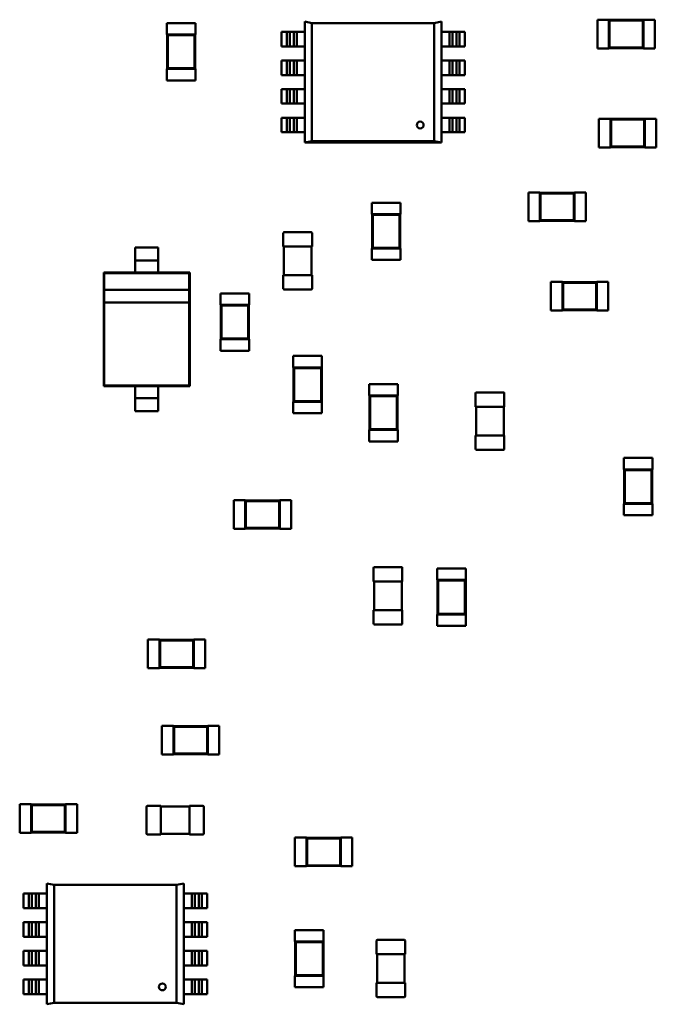
# Model space of a CAD drawing. Units: inches. Extents: x 22 to 44.3, y 8.3 to 24.3.
# Drawn here: x 31.4 to 31.6, y 12.5 to 12.8 of the extents above; entities that cross this region are included whole.
import ezdxf

# ---------------------------------------------------------------- set-up
doc = ezdxf.new("R2010")
doc.units = ezdxf.units.IN
doc.header["$MEASUREMENT"] = 0
doc.layers.add('Visible (ANSI)', color=7, linetype='Continuous', lineweight=50)

msp = doc.modelspace()

# ---------------------------------------------------------------- linework, layer by layer
at = {"layer": 'Visible (ANSI)'}
for p, q in [((31.42314, 12.84529), (31.412, 12.84529)), ((31.412, 12.84083), (31.412, 12.84529)), ((31.42314, 12.84083), (31.42314, 12.84529)), ((31.46558, 12.84584), (31.4684, 12.84527)), ((31.46558, 12.79885), (31.46558, 12.84584)), ((31.4684, 12.84527), (31.4684, 12.79942)), ((31.46841, 12.84528), (31.51596, 12.84528)), ((31.46841, 12.79942), (31.46841, 12.84528)), ((31.51596, 12.84528), (31.51879, 12.84584)), ((31.51596, 12.84528), (31.51596, 12.79942)), ((31.51596, 12.79942), (31.51596, 12.84528)), ((31.51879, 12.84584), (31.51879, 12.79886)), ((31.57937, 12.83545), (31.57937, 12.8466)), ((31.57937, 12.8466), (31.58383, 12.8466)), ((31.58383, 12.84649), (31.58383, 12.8466)), ((31.58383, 12.84649), (31.58383, 12.83557)), ((31.5972, 12.84649), (31.58383, 12.84649)), ((31.58408, 12.84623), (31.58383, 12.84649)), ((31.59694, 12.84623), (31.58408, 12.84623)), ((31.58408, 12.84623), (31.58408, 12.83582)), ((31.59694, 12.84623), (31.5972, 12.84649)), ((31.59694, 12.83582), (31.59694, 12.84623)), ((31.5972, 12.84649), (31.5972, 12.8466)), ((31.5972, 12.8466), (31.60166, 12.8466)), ((31.5972, 12.83557), (31.5972, 12.84649)), ((31.60166, 12.83545), (31.60166, 12.8466)), ((31.41211, 12.84083), (31.412, 12.84083)), ((31.42303, 12.84083), (31.41211, 12.84083)), ((31.41211, 12.84083), (31.41211, 12.82746)), ((31.41237, 12.84057), (31.41211, 12.84083)), ((31.42277, 12.84057), (31.41237, 12.84057)), ((31.41237, 12.84057), (31.41237, 12.82771)), ((31.42277, 12.84057), (31.42303, 12.84083)), ((31.42277, 12.82771), (31.42277, 12.84057)), ((31.42314, 12.84083), (31.42303, 12.84083)), ((31.42303, 12.82746), (31.42303, 12.84083)), ((31.45862, 12.84189), (31.45653, 12.84189)), ((31.45653, 12.83623), (31.45653, 12.84189)), ((31.45862, 12.84189), (31.45976, 12.84189)), ((31.45862, 12.83623), (31.45862, 12.84189)), ((31.46134, 12.84189), (31.45976, 12.84189)), ((31.45976, 12.84189), (31.45976, 12.83623)), ((31.46134, 12.83623), (31.46134, 12.84189)), ((31.46248, 12.84189), (31.46134, 12.84189)), ((31.46248, 12.84189), (31.46248, 12.83623)), ((31.46558, 12.84189), (31.46248, 12.84189)), ((31.52189, 12.84189), (31.51879, 12.84189)), ((31.52302, 12.84189), (31.52189, 12.84189)), ((31.52189, 12.83623), (31.52189, 12.84189)), ((31.52302, 12.84189), (31.52302, 12.83623)), ((31.52461, 12.84189), (31.52302, 12.84189)), ((31.52461, 12.83623), (31.52461, 12.84189)), ((31.52461, 12.84189), (31.52575, 12.84189)), ((31.52784, 12.84189), (31.52575, 12.84189)), ((31.52575, 12.84189), (31.52575, 12.83623)), ((31.52784, 12.84189), (31.52784, 12.83623)), ((31.45653, 12.83623), (31.45862, 12.83623)), ((31.45976, 12.83623), (31.45862, 12.83623)), ((31.45976, 12.83623), (31.46134, 12.83623)), ((31.46134, 12.83623), (31.46248, 12.83623)), ((31.46248, 12.83623), (31.46558, 12.83623)), ((31.51879, 12.83623), (31.52189, 12.83623)), ((31.52189, 12.83623), (31.52302, 12.83623)), ((31.52302, 12.83623), (31.52461, 12.83623)), ((31.52575, 12.83623), (31.52461, 12.83623)), ((31.52575, 12.83623), (31.52784, 12.83623)), ((31.57937, 12.83545), (31.58383, 12.83545)), ((31.58408, 12.83582), (31.58383, 12.83557)), ((31.58383, 12.83545), (31.58383, 12.83557)), ((31.58383, 12.83557), (31.5972, 12.83557)), ((31.58408, 12.83582), (31.59694, 12.83582)), ((31.59694, 12.83582), (31.5972, 12.83557)), ((31.5972, 12.83545), (31.5972, 12.83557)), ((31.5972, 12.83545), (31.60166, 12.83545)), ((31.45862, 12.83075), (31.45653, 12.83075)), ((31.45653, 12.82509), (31.45653, 12.83075)), ((31.45862, 12.83075), (31.45976, 12.83075)), ((31.45862, 12.82509), (31.45862, 12.83075)), ((31.46134, 12.83075), (31.45976, 12.83075)), ((31.45976, 12.83075), (31.45976, 12.82509)), ((31.46134, 12.82509), (31.46134, 12.83075)), ((31.46248, 12.83075), (31.46134, 12.83075)), ((31.46248, 12.83075), (31.46248, 12.82509)), ((31.46558, 12.83075), (31.46248, 12.83075)), ((31.52189, 12.83075), (31.51879, 12.83075)), ((31.52302, 12.83075), (31.52189, 12.83075)), ((31.52189, 12.82509), (31.52189, 12.83075)), ((31.52302, 12.83075), (31.52302, 12.82509)), ((31.52461, 12.83075), (31.52302, 12.83075)), ((31.52461, 12.82509), (31.52461, 12.83075)), ((31.52461, 12.83075), (31.52575, 12.83075)), ((31.52784, 12.83075), (31.52575, 12.83075)), ((31.52575, 12.83075), (31.52575, 12.82509)), ((31.52784, 12.83075), (31.52784, 12.82509)), ((31.41211, 12.82746), (31.412, 12.82746)), ((31.412, 12.823), (31.412, 12.82746)), ((31.41237, 12.82771), (31.41211, 12.82746)), ((31.41211, 12.82746), (31.42303, 12.82746)), ((31.41237, 12.82771), (31.42277, 12.82771)), ((31.42277, 12.82771), (31.42303, 12.82746)), ((31.42314, 12.82746), (31.42303, 12.82746)), ((31.42314, 12.823), (31.42314, 12.82746)), ((31.42314, 12.823), (31.412, 12.823)), ((31.45653, 12.82509), (31.45862, 12.82509)), ((31.45976, 12.82509), (31.45862, 12.82509)), ((31.45976, 12.82509), (31.46134, 12.82509)), ((31.46134, 12.82509), (31.46248, 12.82509)), ((31.46248, 12.82509), (31.46558, 12.82509)), ((31.51879, 12.82509), (31.52189, 12.82509)), ((31.52189, 12.82509), (31.52302, 12.82509)), ((31.52302, 12.82509), (31.52461, 12.82509)), ((31.52575, 12.82509), (31.52461, 12.82509)), ((31.52575, 12.82509), (31.52784, 12.82509)), ((31.45862, 12.81961), (31.45653, 12.81961)), ((31.45653, 12.81395), (31.45653, 12.81961)), ((31.45862, 12.81961), (31.45976, 12.81961)), ((31.45862, 12.81395), (31.45862, 12.81961)), ((31.46134, 12.81961), (31.45976, 12.81961)), ((31.45976, 12.81961), (31.45976, 12.81395)), ((31.46134, 12.81395), (31.46134, 12.81961)), ((31.46248, 12.81961), (31.46134, 12.81961)), ((31.46248, 12.81961), (31.46248, 12.81395)), ((31.46558, 12.81961), (31.46248, 12.81961)), ((31.52189, 12.81961), (31.51879, 12.81961)), ((31.52302, 12.81961), (31.52189, 12.81961)), ((31.52189, 12.81395), (31.52189, 12.81961)), ((31.52302, 12.81961), (31.52302, 12.81395)), ((31.52461, 12.81961), (31.52302, 12.81961)), ((31.52461, 12.81395), (31.52461, 12.81961)), ((31.52461, 12.81961), (31.52575, 12.81961)), ((31.52784, 12.81961), (31.52575, 12.81961)), ((31.52575, 12.81961), (31.52575, 12.81395)), ((31.52784, 12.81961), (31.52784, 12.81395)), ((31.45653, 12.81395), (31.45862, 12.81395)), ((31.45976, 12.81395), (31.45862, 12.81395)), ((31.45976, 12.81395), (31.46134, 12.81395)), ((31.46134, 12.81395), (31.46248, 12.81395)), ((31.46248, 12.81395), (31.46558, 12.81395)), ((31.51879, 12.81395), (31.52189, 12.81395)), ((31.52189, 12.81395), (31.52302, 12.81395)), ((31.52302, 12.81395), (31.52461, 12.81395)), ((31.52575, 12.81395), (31.52461, 12.81395)), ((31.52575, 12.81395), (31.52784, 12.81395)), ((31.45862, 12.80846), (31.45653, 12.80846)), ((31.45653, 12.8028), (31.45653, 12.80846)), ((31.45862, 12.80846), (31.45976, 12.80846)), ((31.45862, 12.8028), (31.45862, 12.80846)), ((31.46134, 12.80846), (31.45976, 12.80846)), ((31.45976, 12.80846), (31.45976, 12.8028)), ((31.46134, 12.8028), (31.46134, 12.80846)), ((31.46248, 12.80846), (31.46134, 12.80846)), ((31.46248, 12.80846), (31.46248, 12.8028)), ((31.46558, 12.80846), (31.46248, 12.80846)), ((31.52189, 12.80846), (31.51879, 12.80846)), ((31.52302, 12.80846), (31.52189, 12.80846)), ((31.52189, 12.8028), (31.52189, 12.80846)), ((31.52302, 12.80846), (31.52302, 12.8028)), ((31.52461, 12.80846), (31.52302, 12.80846)), ((31.52461, 12.8028), (31.52461, 12.80846)), ((31.52461, 12.80846), (31.52575, 12.80846)), ((31.52784, 12.80846), (31.52575, 12.80846)), ((31.52575, 12.80846), (31.52575, 12.8028)), ((31.52784, 12.80846), (31.52784, 12.8028)), ((31.57994, 12.79696), (31.57994, 12.8081)), ((31.57994, 12.8081), (31.58439, 12.8081)), ((31.58439, 12.80799), (31.58439, 12.8081)), ((31.58439, 12.80799), (31.58439, 12.79707)), ((31.59776, 12.80799), (31.58439, 12.80799)), ((31.58465, 12.80774), (31.58439, 12.80799)), ((31.59751, 12.80774), (31.58465, 12.80774)), ((31.58465, 12.80774), (31.58465, 12.79733)), ((31.59751, 12.80774), (31.59776, 12.80799)), ((31.59751, 12.79733), (31.59751, 12.80774)), ((31.59776, 12.80799), (31.59776, 12.8081)), ((31.59776, 12.8081), (31.60222, 12.8081)), ((31.59776, 12.79707), (31.59776, 12.80799)), ((31.60222, 12.79696), (31.60222, 12.8081)), ((31.45653, 12.8028), (31.45862, 12.8028)), ((31.45976, 12.8028), (31.45862, 12.8028)), ((31.45976, 12.8028), (31.46134, 12.8028)), ((31.46134, 12.8028), (31.46248, 12.8028)), ((31.46248, 12.8028), (31.46558, 12.8028)), ((31.51879, 12.8028), (31.52189, 12.8028)), ((31.52189, 12.8028), (31.52302, 12.8028)), ((31.52302, 12.8028), (31.52461, 12.8028)), ((31.52575, 12.8028), (31.52461, 12.8028)), ((31.52575, 12.8028), (31.52784, 12.8028)), ((31.4684, 12.79942), (31.46558, 12.79885)), ((31.46558, 12.79886), (31.46841, 12.79942)), ((31.51879, 12.79886), (31.46561, 12.79886)), ((31.51596, 12.79942), (31.46841, 12.79942)), ((31.46841, 12.79942), (31.51596, 12.79942)), ((31.51879, 12.79886), (31.51596, 12.79942)), ((31.51596, 12.79942), (31.51879, 12.79886)), ((31.51877, 12.79886), (31.51879, 12.79885)), ((31.51879, 12.79885), (31.51879, 12.79886)), ((31.57994, 12.79696), (31.58439, 12.79696)), ((31.58465, 12.79733), (31.58439, 12.79707)), ((31.58439, 12.79696), (31.58439, 12.79707)), ((31.58439, 12.79707), (31.59776, 12.79707)), ((31.58465, 12.79733), (31.59751, 12.79733)), ((31.59751, 12.79733), (31.59776, 12.79707)), ((31.59776, 12.79696), (31.59776, 12.79707)), ((31.59776, 12.79696), (31.60222, 12.79696)), ((31.55256, 12.77941), (31.55256, 12.76827)), ((31.55701, 12.77941), (31.55256, 12.77941)), ((31.55701, 12.77941), (31.55701, 12.7793)), ((31.55701, 12.7793), (31.55701, 12.76838)), ((31.57039, 12.7793), (31.55701, 12.7793)), ((31.55727, 12.77905), (31.55701, 12.7793)), ((31.57013, 12.77905), (31.57039, 12.7793)), ((31.57039, 12.77941), (31.57039, 12.7793)), ((31.57484, 12.77941), (31.57039, 12.77941)), ((31.57039, 12.76838), (31.57039, 12.7793)), ((31.57484, 12.77941), (31.57484, 12.76827)), ((31.49163, 12.77545), (31.50278, 12.77545)), ((31.49163, 12.77545), (31.49163, 12.771)), ((31.50278, 12.77545), (31.50278, 12.771)), ((31.55727, 12.77905), (31.55727, 12.76864)), ((31.57013, 12.77905), (31.55727, 12.77905)), ((31.57013, 12.76864), (31.57013, 12.77905)), ((31.49163, 12.771), (31.49174, 12.771)), ((31.50266, 12.771), (31.49174, 12.771)), ((31.49174, 12.771), (31.49174, 12.75762)), ((31.492, 12.77074), (31.49174, 12.771)), ((31.50241, 12.77074), (31.492, 12.77074)), ((31.492, 12.77074), (31.492, 12.75788)), ((31.50241, 12.77074), (31.50266, 12.771)), ((31.50241, 12.75788), (31.50241, 12.77074)), ((31.50266, 12.771), (31.50278, 12.771)), ((31.50266, 12.75762), (31.50266, 12.771)), ((31.55701, 12.76827), (31.55256, 12.76827)), ((31.55727, 12.76864), (31.55701, 12.76838)), ((31.55701, 12.76838), (31.55701, 12.76827)), ((31.55701, 12.76838), (31.57039, 12.76838)), ((31.55727, 12.76864), (31.57013, 12.76864)), ((31.57013, 12.76864), (31.57039, 12.76838)), ((31.57039, 12.76838), (31.57039, 12.76827)), ((31.57484, 12.76827), (31.57039, 12.76827)), ((31.45762, 12.76395), (31.46809, 12.76395)), ((31.45728, 12.75838), (31.45728, 12.76362)), ((31.46843, 12.76362), (31.46843, 12.75838)), ((31.40866, 12.75807), (31.39974, 12.75807)), ((31.39974, 12.75807), (31.39974, 12.75552)), ((31.40866, 12.75807), (31.40866, 12.75552)), ((31.45728, 12.75838), (31.45762, 12.75838)), ((31.45751, 12.74724), (31.45751, 12.75838)), ((31.45762, 12.75838), (31.46809, 12.75838)), ((31.46809, 12.75838), (31.46843, 12.75838)), ((31.4682, 12.75838), (31.4682, 12.74724)), ((31.49163, 12.75762), (31.49174, 12.75762)), ((31.49163, 12.75762), (31.49163, 12.75317)), ((31.492, 12.75788), (31.49174, 12.75762)), ((31.49174, 12.75762), (31.50266, 12.75762)), ((31.492, 12.75788), (31.50241, 12.75788)), ((31.50241, 12.75788), (31.50266, 12.75762)), ((31.50266, 12.75762), (31.50278, 12.75762)), ((31.50278, 12.75762), (31.50278, 12.75317)), ((31.40866, 12.753), (31.39974, 12.753)), ((31.49163, 12.75317), (31.50278, 12.75317)), ((31.39974, 12.75049), (31.39974, 12.74829)), ((31.40866, 12.75049), (31.40866, 12.74829)), ((31.39974, 12.74829), (31.38748, 12.74829)), ((31.38748, 12.74829), (31.38748, 12.70413)), ((31.38771, 12.74807), (31.38748, 12.74829)), ((31.42069, 12.74807), (31.38771, 12.74807)), ((31.38771, 12.74807), (31.38771, 12.74161)), ((31.40866, 12.74829), (31.39974, 12.74829)), ((31.42091, 12.74829), (31.40866, 12.74829)), ((31.42069, 12.74807), (31.42091, 12.74829)), ((31.42069, 12.74161), (31.42069, 12.74807)), ((31.42091, 12.70413), (31.42091, 12.74829)), ((31.45762, 12.74724), (31.45728, 12.74724)), ((31.45728, 12.742), (31.45728, 12.74724)), ((31.46809, 12.74724), (31.45762, 12.74724)), ((31.46843, 12.74724), (31.46809, 12.74724)), ((31.46843, 12.74724), (31.46843, 12.742)), ((31.42069, 12.74161), (31.38771, 12.74161)), ((31.38771, 12.74161), (31.38771, 12.7366)), ((31.42069, 12.7366), (31.42069, 12.74161)), ((31.46809, 12.74167), (31.45762, 12.74167)), ((31.56126, 12.73357), (31.56126, 12.74471)), ((31.56126, 12.74471), (31.56571, 12.74471)), ((31.56571, 12.7446), (31.56571, 12.74471)), ((31.56571, 12.7446), (31.56571, 12.73368)), ((31.57908, 12.7446), (31.56571, 12.7446)), ((31.56597, 12.74434), (31.56571, 12.7446)), ((31.57883, 12.74434), (31.56597, 12.74434)), ((31.56597, 12.74434), (31.56597, 12.73393)), ((31.57883, 12.74434), (31.57908, 12.7446)), ((31.57883, 12.73393), (31.57883, 12.74434)), ((31.57908, 12.7446), (31.57908, 12.74471)), ((31.57908, 12.74471), (31.58354, 12.74471)), ((31.57908, 12.73368), (31.57908, 12.7446)), ((31.58354, 12.73357), (31.58354, 12.74471)), ((31.44399, 12.74018), (31.43285, 12.74018)), ((31.43285, 12.73573), (31.43285, 12.74018)), ((31.44399, 12.73573), (31.44399, 12.74018)), ((31.38771, 12.7366), (31.38771, 12.70435)), ((31.38771, 12.7366), (31.42069, 12.7366)), ((31.42069, 12.70435), (31.42069, 12.7366)), ((31.43296, 12.73573), (31.43285, 12.73573)), ((31.44388, 12.73573), (31.43296, 12.73573)), ((31.43296, 12.73573), (31.43296, 12.72235)), ((31.43322, 12.73547), (31.43296, 12.73573)), ((31.44363, 12.73547), (31.43322, 12.73547)), ((31.43322, 12.73547), (31.43322, 12.72261)), ((31.44363, 12.73547), (31.44388, 12.73573)), ((31.44363, 12.72261), (31.44363, 12.73547)), ((31.44399, 12.73573), (31.44388, 12.73573)), ((31.44388, 12.72235), (31.44388, 12.73573)), ((31.56126, 12.73357), (31.56571, 12.73357)), ((31.56597, 12.73393), (31.56571, 12.73368)), ((31.56571, 12.73357), (31.56571, 12.73368)), ((31.56571, 12.73368), (31.57908, 12.73368)), ((31.56597, 12.73393), (31.57883, 12.73393)), ((31.57883, 12.73393), (31.57908, 12.73368)), ((31.57908, 12.73357), (31.57908, 12.73368)), ((31.57908, 12.73357), (31.58354, 12.73357)), ((31.43296, 12.72235), (31.43285, 12.72235)), ((31.43285, 12.7179), (31.43285, 12.72235)), ((31.43322, 12.72261), (31.43296, 12.72235)), ((31.43296, 12.72235), (31.44388, 12.72235)), ((31.43322, 12.72261), (31.44363, 12.72261)), ((31.44363, 12.72261), (31.44388, 12.72235)), ((31.44399, 12.72235), (31.44388, 12.72235)), ((31.44399, 12.7179), (31.44399, 12.72235)), ((31.44399, 12.7179), (31.43285, 12.7179)), ((31.4723, 12.71584), (31.46115, 12.71584)), ((31.46115, 12.71139), (31.46115, 12.71584)), ((31.4723, 12.71139), (31.4723, 12.71584)), ((31.46127, 12.71139), (31.46115, 12.71139)), ((31.47219, 12.71139), (31.46127, 12.71139)), ((31.46127, 12.71139), (31.46127, 12.69801)), ((31.46152, 12.71113), (31.46127, 12.71139)), ((31.47193, 12.71113), (31.46152, 12.71113)), ((31.46152, 12.71113), (31.46152, 12.69827)), ((31.47193, 12.71113), (31.47219, 12.71139)), ((31.47193, 12.69827), (31.47193, 12.71113)), ((31.4723, 12.71139), (31.47219, 12.71139)), ((31.47219, 12.69801), (31.47219, 12.71139)), ((31.38771, 12.70435), (31.38748, 12.70413)), ((31.38748, 12.70413), (31.39974, 12.70413)), ((31.38771, 12.70435), (31.42069, 12.70435)), ((31.39974, 12.70413), (31.40866, 12.70413)), ((31.39974, 12.70413), (31.39974, 12.70193)), ((31.40866, 12.70413), (31.40866, 12.70193)), ((31.40866, 12.70413), (31.42091, 12.70413)), ((31.42069, 12.70435), (31.42091, 12.70413)), ((31.50182, 12.70491), (31.49068, 12.70491)), ((31.49068, 12.70045), (31.49068, 12.70491)), ((31.50182, 12.70045), (31.50182, 12.70491)), ((31.40866, 12.69941), (31.39974, 12.69941)), ((31.49079, 12.70045), (31.49068, 12.70045)), ((31.50171, 12.70045), (31.49079, 12.70045)), ((31.49079, 12.70045), (31.49079, 12.68708)), ((31.49105, 12.70019), (31.49079, 12.70045)), ((31.50145, 12.70019), (31.49105, 12.70019)), ((31.49105, 12.70019), (31.49105, 12.68734)), ((31.50145, 12.70019), (31.50171, 12.70045)), ((31.50145, 12.68734), (31.50145, 12.70019)), ((31.50182, 12.70045), (31.50171, 12.70045)), ((31.50171, 12.68708), (31.50171, 12.70045)), ((31.532, 12.69612), (31.532, 12.70135)), ((31.53234, 12.70169), (31.54281, 12.70169)), ((31.54314, 12.70135), (31.54314, 12.69612)), ((31.39974, 12.69689), (31.39974, 12.69434)), ((31.40866, 12.69689), (31.40866, 12.69434)), ((31.46127, 12.69801), (31.46115, 12.69801)), ((31.46115, 12.69356), (31.46115, 12.69801)), ((31.46152, 12.69827), (31.46127, 12.69801)), ((31.46127, 12.69801), (31.47219, 12.69801)), ((31.46152, 12.69827), (31.47193, 12.69827)), ((31.47193, 12.69827), (31.47219, 12.69801)), ((31.4723, 12.69801), (31.47219, 12.69801)), ((31.4723, 12.69356), (31.4723, 12.69801)), ((31.532, 12.69612), (31.53234, 12.69612)), ((31.53222, 12.68497), (31.53222, 12.69612)), ((31.53234, 12.69612), (31.54281, 12.69612)), ((31.54281, 12.69612), (31.54314, 12.69612)), ((31.54292, 12.69612), (31.54292, 12.68497)), ((31.40866, 12.69434), (31.39974, 12.69434)), ((31.4723, 12.69356), (31.46115, 12.69356)), ((31.49079, 12.68708), (31.49068, 12.68708)), ((31.49068, 12.68262), (31.49068, 12.68708)), ((31.49105, 12.68734), (31.49079, 12.68708)), ((31.49079, 12.68708), (31.50171, 12.68708)), ((31.49105, 12.68734), (31.50145, 12.68734)), ((31.50145, 12.68734), (31.50171, 12.68708)), ((31.50182, 12.68708), (31.50171, 12.68708)), ((31.50182, 12.68262), (31.50182, 12.68708)), ((31.53234, 12.68497), (31.532, 12.68497)), ((31.532, 12.67974), (31.532, 12.68497)), ((31.54281, 12.68497), (31.53234, 12.68497)), ((31.54314, 12.68497), (31.54281, 12.68497)), ((31.54314, 12.68497), (31.54314, 12.67974)), ((31.50182, 12.68262), (31.49068, 12.68262)), ((31.54281, 12.6794), (31.53234, 12.6794)), ((31.58965, 12.67621), (31.60079, 12.67621)), ((31.58965, 12.67621), (31.58965, 12.67176)), ((31.60079, 12.67621), (31.60079, 12.67176)), ((31.58965, 12.67176), (31.58976, 12.67176)), ((31.60068, 12.67176), (31.58976, 12.67176)), ((31.58976, 12.67176), (31.58976, 12.65839)), ((31.59002, 12.6715), (31.58976, 12.67176)), ((31.60042, 12.6715), (31.59002, 12.6715)), ((31.59002, 12.6715), (31.59002, 12.65864)), ((31.60042, 12.6715), (31.60068, 12.67176)), ((31.60042, 12.65864), (31.60042, 12.6715)), ((31.60068, 12.67176), (31.60079, 12.67176)), ((31.60068, 12.65839), (31.60068, 12.67176)), ((31.43804, 12.64866), (31.43804, 12.6598)), ((31.43804, 12.6598), (31.44249, 12.6598)), ((31.44249, 12.65969), (31.44249, 12.6598)), ((31.44249, 12.65969), (31.44249, 12.64877)), ((31.45586, 12.65969), (31.44249, 12.65969)), ((31.44275, 12.65943), (31.44249, 12.65969)), ((31.45561, 12.65943), (31.44275, 12.65943)), ((31.44275, 12.65943), (31.44275, 12.64903)), ((31.45561, 12.65943), (31.45586, 12.65969)), ((31.45561, 12.64903), (31.45561, 12.65943)), ((31.45586, 12.65969), (31.45586, 12.6598)), ((31.45586, 12.6598), (31.46032, 12.6598)), ((31.45586, 12.64877), (31.45586, 12.65969)), ((31.46032, 12.64866), (31.46032, 12.6598)), ((31.58965, 12.65839), (31.58976, 12.65839)), ((31.58965, 12.65839), (31.58965, 12.65393)), ((31.59002, 12.65864), (31.58976, 12.65839)), ((31.58976, 12.65839), (31.60068, 12.65839)), ((31.59002, 12.65864), (31.60042, 12.65864)), ((31.60042, 12.65864), (31.60068, 12.65839)), ((31.60068, 12.65839), (31.60079, 12.65839)), ((31.60079, 12.65839), (31.60079, 12.65393)), ((31.58965, 12.65393), (31.60079, 12.65393)), ((31.43804, 12.64866), (31.44249, 12.64866)), ((31.44275, 12.64903), (31.44249, 12.64877)), ((31.44249, 12.64866), (31.44249, 12.64877)), ((31.44249, 12.64877), (31.45586, 12.64877)), ((31.44275, 12.64903), (31.45561, 12.64903)), ((31.45561, 12.64903), (31.45586, 12.64877)), ((31.45586, 12.64866), (31.45586, 12.64877)), ((31.45586, 12.64866), (31.46032, 12.64866)), ((31.49238, 12.62819), (31.49238, 12.63343)), ((31.49271, 12.63376), (31.50319, 12.63376)), ((31.50352, 12.63343), (31.50352, 12.62819)), ((31.51711, 12.6332), (31.52825, 12.6332)), ((31.51711, 12.6332), (31.51711, 12.62874)), ((31.52825, 12.6332), (31.52825, 12.62874)), ((31.49238, 12.62819), (31.49271, 12.62819)), ((31.4926, 12.61705), (31.4926, 12.62819)), ((31.49271, 12.62819), (31.50319, 12.62819)), ((31.50319, 12.62819), (31.50352, 12.62819)), ((31.5033, 12.62819), (31.5033, 12.61705)), ((31.51711, 12.62874), (31.51722, 12.62874)), ((31.52814, 12.62874), (31.51722, 12.62874)), ((31.51722, 12.62874), (31.51722, 12.61537)), ((31.51747, 12.62848), (31.51722, 12.62874)), ((31.52788, 12.62848), (31.51747, 12.62848)), ((31.51747, 12.62848), (31.51747, 12.61563)), ((31.52788, 12.62848), (31.52814, 12.62874)), ((31.52788, 12.61563), (31.52788, 12.62848)), ((31.52814, 12.62874), (31.52825, 12.62874)), ((31.52814, 12.61537), (31.52814, 12.62874)), ((31.49271, 12.61705), (31.49238, 12.61705)), ((31.49238, 12.61181), (31.49238, 12.61705)), ((31.50319, 12.61705), (31.49271, 12.61705)), ((31.50352, 12.61705), (31.50319, 12.61705)), ((31.50352, 12.61705), (31.50352, 12.61181)), ((31.51711, 12.61537), (31.51722, 12.61537)), ((31.51711, 12.61537), (31.51711, 12.61091)), ((31.51747, 12.61563), (31.51722, 12.61537)), ((31.51722, 12.61537), (31.52814, 12.61537)), ((31.51747, 12.61563), (31.52788, 12.61563)), ((31.52788, 12.61563), (31.52814, 12.61537)), ((31.52814, 12.61537), (31.52825, 12.61537)), ((31.52825, 12.61537), (31.52825, 12.61091)), ((31.50319, 12.61148), (31.49271, 12.61148)), ((31.51711, 12.61091), (31.52825, 12.61091)), ((31.40464, 12.59441), (31.40464, 12.60555)), ((31.40464, 12.60555), (31.4091, 12.60555)), ((31.4091, 12.60544), (31.4091, 12.60555)), ((31.4091, 12.60544), (31.4091, 12.59452)), ((31.42247, 12.60544), (31.4091, 12.60544)), ((31.40936, 12.60518), (31.4091, 12.60544)), ((31.42221, 12.60518), (31.40936, 12.60518)), ((31.40936, 12.60518), (31.40936, 12.59478)), ((31.42221, 12.60518), (31.42247, 12.60544)), ((31.42221, 12.59478), (31.42221, 12.60518)), ((31.42247, 12.60544), (31.42247, 12.60555)), ((31.42247, 12.60555), (31.42693, 12.60555)), ((31.42247, 12.59452), (31.42247, 12.60544)), ((31.42693, 12.59441), (31.42693, 12.60555)), ((31.40464, 12.59441), (31.4091, 12.59441)), ((31.40936, 12.59478), (31.4091, 12.59452)), ((31.4091, 12.59441), (31.4091, 12.59452)), ((31.4091, 12.59452), (31.42247, 12.59452)), ((31.40936, 12.59478), (31.42221, 12.59478)), ((31.42221, 12.59478), (31.42247, 12.59452)), ((31.42247, 12.59441), (31.42247, 12.59452)), ((31.42247, 12.59441), (31.42693, 12.59441)), ((31.41012, 12.56092), (31.41012, 12.57206)), ((31.41012, 12.57206), (31.41458, 12.57206)), ((31.41458, 12.57195), (31.41458, 12.57206)), ((31.41458, 12.57195), (31.41458, 12.56103)), ((31.42795, 12.57195), (31.41458, 12.57195)), ((31.41484, 12.5717), (31.41458, 12.57195)), ((31.42769, 12.5717), (31.41484, 12.5717)), ((31.41484, 12.5717), (31.41484, 12.56129)), ((31.42769, 12.5717), (31.42795, 12.57195)), ((31.42769, 12.56129), (31.42769, 12.5717)), ((31.42795, 12.57195), (31.42795, 12.57206)), ((31.42795, 12.57206), (31.43241, 12.57206)), ((31.42795, 12.56103), (31.42795, 12.57195)), ((31.43241, 12.56092), (31.43241, 12.57206)), ((31.41484, 12.56129), (31.41458, 12.56103)), ((31.41484, 12.56129), (31.42769, 12.56129)), ((31.42769, 12.56129), (31.42795, 12.56103)), ((31.41012, 12.56092), (31.41458, 12.56092)), ((31.41458, 12.56092), (31.41458, 12.56103)), ((31.41458, 12.56103), (31.42795, 12.56103)), ((31.42795, 12.56092), (31.42795, 12.56103)), ((31.42795, 12.56092), (31.43241, 12.56092)), ((31.35483, 12.53045), (31.35483, 12.54159)), ((31.35483, 12.54159), (31.35929, 12.54159)), ((31.35929, 12.54148), (31.35929, 12.54159)), ((31.35929, 12.54148), (31.35929, 12.53056)), ((31.37266, 12.54148), (31.35929, 12.54148)), ((31.35955, 12.54122), (31.35929, 12.54148)), ((31.3724, 12.54122), (31.35955, 12.54122)), ((31.35955, 12.54122), (31.35955, 12.53081)), ((31.3724, 12.54122), (31.37266, 12.54148)), ((31.3724, 12.53081), (31.3724, 12.54122)), ((31.37266, 12.54148), (31.37266, 12.54159)), ((31.37266, 12.54159), (31.37712, 12.54159)), ((31.37266, 12.53056), (31.37266, 12.54148)), ((31.37712, 12.53045), (31.37712, 12.54159)), ((31.40407, 12.53012), (31.40407, 12.5406)), ((31.40441, 12.54093), (31.40965, 12.54093)), ((31.40965, 12.5406), (31.40965, 12.54093)), ((31.40965, 12.54071), (31.42079, 12.54071)), ((31.40965, 12.53012), (31.40965, 12.5406)), ((31.42079, 12.54093), (31.42079, 12.5406)), ((31.42079, 12.54093), (31.42603, 12.54093)), ((31.42079, 12.5406), (31.42079, 12.53012)), ((31.42636, 12.5406), (31.42636, 12.53012)), ((31.35483, 12.53045), (31.35929, 12.53045)), ((31.35955, 12.53081), (31.35929, 12.53056)), ((31.35929, 12.53045), (31.35929, 12.53056)), ((31.35929, 12.53056), (31.37266, 12.53056)), ((31.35955, 12.53081), (31.3724, 12.53081)), ((31.3724, 12.53081), (31.37266, 12.53056)), ((31.37266, 12.53045), (31.37266, 12.53056)), ((31.37266, 12.53045), (31.37712, 12.53045)), ((31.40965, 12.52979), (31.40441, 12.52979)), ((31.40965, 12.52979), (31.40965, 12.53012)), ((31.42079, 12.53001), (31.40965, 12.53001)), ((31.42079, 12.53012), (31.42079, 12.52979)), ((31.42603, 12.52979), (31.42079, 12.52979)), ((31.46181, 12.52857), (31.46181, 12.51743)), ((31.46627, 12.52857), (31.46181, 12.52857)), ((31.46627, 12.52857), (31.46627, 12.52846)), ((31.46627, 12.52846), (31.46627, 12.51754)), ((31.47964, 12.52846), (31.46627, 12.52846)), ((31.46652, 12.5282), (31.46627, 12.52846)), ((31.46652, 12.5282), (31.46652, 12.51779)), ((31.47938, 12.5282), (31.46652, 12.5282)), ((31.47938, 12.5282), (31.47964, 12.52846)), ((31.47938, 12.51779), (31.47938, 12.5282)), ((31.47964, 12.52857), (31.47964, 12.52846)), ((31.48409, 12.52857), (31.47964, 12.52857)), ((31.47964, 12.51754), (31.47964, 12.52846)), ((31.48409, 12.52857), (31.48409, 12.51743)), ((31.46627, 12.51743), (31.46181, 12.51743)), ((31.46652, 12.51779), (31.46627, 12.51754)), ((31.46627, 12.51754), (31.46627, 12.51743)), ((31.46627, 12.51754), (31.47964, 12.51754)), ((31.46652, 12.51779), (31.47938, 12.51779)), ((31.47938, 12.51779), (31.47964, 12.51754)), ((31.47964, 12.51754), (31.47964, 12.51743)), ((31.48409, 12.51743), (31.47964, 12.51743)), ((31.36539, 12.51074), (31.36822, 12.51017)), ((31.36539, 12.46375), (31.36539, 12.51074)), ((31.36822, 12.51018), (31.41577, 12.51018)), ((31.36822, 12.46432), (31.36822, 12.51018)), ((31.36822, 12.51017), (31.36822, 12.46432)), ((31.41577, 12.51018), (31.4186, 12.51074)), ((31.41577, 12.51018), (31.41577, 12.46432)), ((31.41577, 12.46432), (31.41577, 12.51018)), ((31.4186, 12.51074), (31.4186, 12.46376)), ((31.35843, 12.50679), (31.35634, 12.50679)), ((31.35634, 12.50113), (31.35634, 12.50679)), ((31.35843, 12.50679), (31.35957, 12.50679)), ((31.35843, 12.50113), (31.35843, 12.50679)), ((31.36116, 12.50679), (31.35957, 12.50679)), ((31.35957, 12.50679), (31.35957, 12.50113)), ((31.36116, 12.50113), (31.36116, 12.50679)), ((31.36229, 12.50679), (31.36116, 12.50679)), ((31.36229, 12.50679), (31.36229, 12.50113)), ((31.36539, 12.50679), (31.36229, 12.50679)), ((31.4217, 12.50679), (31.4186, 12.50679)), ((31.42283, 12.50679), (31.4217, 12.50679)), ((31.4217, 12.50113), (31.4217, 12.50679)), ((31.42283, 12.50679), (31.42283, 12.50113)), ((31.42442, 12.50679), (31.42283, 12.50679)), ((31.42442, 12.50113), (31.42442, 12.50679)), ((31.42442, 12.50679), (31.42556, 12.50679)), ((31.42765, 12.50679), (31.42556, 12.50679)), ((31.42556, 12.50679), (31.42556, 12.50113)), ((31.42765, 12.50679), (31.42765, 12.50113)), ((31.35634, 12.50113), (31.35843, 12.50113)), ((31.35957, 12.50113), (31.35843, 12.50113)), ((31.35957, 12.50113), (31.36116, 12.50113)), ((31.36116, 12.50113), (31.36229, 12.50113)), ((31.36229, 12.50113), (31.36539, 12.50113)), ((31.4186, 12.50113), (31.4217, 12.50113)), ((31.4217, 12.50113), (31.42283, 12.50113)), ((31.42283, 12.50113), (31.42442, 12.50113)), ((31.42556, 12.50113), (31.42442, 12.50113)), ((31.42556, 12.50113), (31.42765, 12.50113)), ((31.35843, 12.49565), (31.35634, 12.49565)), ((31.35634, 12.48999), (31.35634, 12.49565)), ((31.35843, 12.49565), (31.35957, 12.49565)), ((31.35843, 12.48999), (31.35843, 12.49565)), ((31.36116, 12.49565), (31.35957, 12.49565)), ((31.35957, 12.49565), (31.35957, 12.48999)), ((31.36116, 12.48999), (31.36116, 12.49565)), ((31.36229, 12.49565), (31.36116, 12.49565)), ((31.36229, 12.49565), (31.36229, 12.48999)), ((31.36539, 12.49565), (31.36229, 12.49565)), ((31.4217, 12.49565), (31.4186, 12.49565)), ((31.42283, 12.49565), (31.4217, 12.49565)), ((31.4217, 12.48999), (31.4217, 12.49565)), ((31.42283, 12.49565), (31.42283, 12.48999)), ((31.42442, 12.49565), (31.42283, 12.49565)), ((31.42442, 12.48999), (31.42442, 12.49565)), ((31.42442, 12.49565), (31.42556, 12.49565)), ((31.42765, 12.49565), (31.42556, 12.49565)), ((31.42556, 12.49565), (31.42556, 12.48999)), ((31.42765, 12.49565), (31.42765, 12.48999)), ((31.47295, 12.49264), (31.46181, 12.49264)), ((31.46181, 12.48818), (31.46181, 12.49264)), ((31.47295, 12.48818), (31.47295, 12.49264)), ((31.35634, 12.48999), (31.35843, 12.48999)), ((31.35957, 12.48999), (31.35843, 12.48999)), ((31.35957, 12.48999), (31.36116, 12.48999)), ((31.36116, 12.48999), (31.36229, 12.48999)), ((31.36229, 12.48999), (31.36539, 12.48999)), ((31.4186, 12.48999), (31.4217, 12.48999)), ((31.4217, 12.48999), (31.42283, 12.48999)), ((31.42283, 12.48999), (31.42442, 12.48999)), ((31.42556, 12.48999), (31.42442, 12.48999)), ((31.42556, 12.48999), (31.42765, 12.48999)), ((31.49351, 12.48329), (31.49351, 12.48852)), ((31.49384, 12.48886), (31.50432, 12.48886)), ((31.50465, 12.48852), (31.50465, 12.48329)), ((31.35843, 12.48451), (31.35634, 12.48451)), ((31.35634, 12.47885), (31.35634, 12.48451)), ((31.35843, 12.48451), (31.35957, 12.48451)), ((31.35843, 12.47885), (31.35843, 12.48451)), ((31.36116, 12.48451), (31.35957, 12.48451)), ((31.35957, 12.48451), (31.35957, 12.47885)), ((31.36116, 12.47885), (31.36116, 12.48451)), ((31.36229, 12.48451), (31.36116, 12.48451)), ((31.36229, 12.48451), (31.36229, 12.47885)), ((31.36539, 12.48451), (31.36229, 12.48451)), ((31.4217, 12.48451), (31.4186, 12.48451)), ((31.42283, 12.48451), (31.4217, 12.48451)), ((31.4217, 12.47885), (31.4217, 12.48451)), ((31.42283, 12.48451), (31.42283, 12.47885)), ((31.42442, 12.48451), (31.42283, 12.48451)), ((31.42442, 12.47885), (31.42442, 12.48451)), ((31.42442, 12.48451), (31.42556, 12.48451)), ((31.42765, 12.48451), (31.42556, 12.48451)), ((31.42556, 12.48451), (31.42556, 12.47885)), ((31.42765, 12.48451), (31.42765, 12.47885)), ((31.46192, 12.48818), (31.46181, 12.48818)), ((31.47284, 12.48818), (31.46192, 12.48818)), ((31.46192, 12.48818), (31.46192, 12.47481)), ((31.46218, 12.48793), (31.46192, 12.48818)), ((31.47259, 12.48793), (31.46218, 12.48793)), ((31.46218, 12.48793), (31.46218, 12.47507)), ((31.47259, 12.48793), (31.47284, 12.48818)), ((31.47259, 12.47507), (31.47259, 12.48793)), ((31.47295, 12.48818), (31.47284, 12.48818)), ((31.47284, 12.47481), (31.47284, 12.48818)), ((31.49351, 12.48329), (31.49384, 12.48329)), ((31.49373, 12.47214), (31.49373, 12.48329)), ((31.49384, 12.48329), (31.50432, 12.48329)), ((31.50432, 12.48329), (31.50465, 12.48329)), ((31.50443, 12.48329), (31.50443, 12.47214)), ((31.35634, 12.47885), (31.35843, 12.47885)), ((31.35957, 12.47885), (31.35843, 12.47885)), ((31.35957, 12.47885), (31.36116, 12.47885)), ((31.36116, 12.47885), (31.36229, 12.47885)), ((31.36229, 12.47885), (31.36539, 12.47885)), ((31.4186, 12.47885), (31.4217, 12.47885)), ((31.4217, 12.47885), (31.42283, 12.47885)), ((31.42283, 12.47885), (31.42442, 12.47885)), ((31.42556, 12.47885), (31.42442, 12.47885)), ((31.42556, 12.47885), (31.42765, 12.47885)), ((31.35843, 12.47337), (31.35634, 12.47337)), ((31.35634, 12.46771), (31.35634, 12.47337)), ((31.35843, 12.47337), (31.35957, 12.47337)), ((31.35843, 12.46771), (31.35843, 12.47337)), ((31.36116, 12.47337), (31.35957, 12.47337)), ((31.35957, 12.47337), (31.35957, 12.46771)), ((31.36116, 12.46771), (31.36116, 12.47337)), ((31.36229, 12.47337), (31.36116, 12.47337)), ((31.36229, 12.47337), (31.36229, 12.46771)), ((31.36539, 12.47337), (31.36229, 12.47337)), ((31.4217, 12.47337), (31.4186, 12.47337)), ((31.42283, 12.47337), (31.4217, 12.47337)), ((31.4217, 12.46771), (31.4217, 12.47337)), ((31.42283, 12.47337), (31.42283, 12.46771)), ((31.42442, 12.47337), (31.42283, 12.47337)), ((31.42442, 12.46771), (31.42442, 12.47337)), ((31.42442, 12.47337), (31.42556, 12.47337)), ((31.42765, 12.47337), (31.42556, 12.47337)), ((31.42556, 12.47337), (31.42556, 12.46771)), ((31.42765, 12.47337), (31.42765, 12.46771)), ((31.46192, 12.47481), (31.46181, 12.47481)), ((31.46181, 12.47036), (31.46181, 12.47481)), ((31.46218, 12.47507), (31.46192, 12.47481)), ((31.46192, 12.47481), (31.47284, 12.47481)), ((31.46218, 12.47507), (31.47259, 12.47507)), ((31.47259, 12.47507), (31.47284, 12.47481)), ((31.47295, 12.47481), (31.47284, 12.47481)), ((31.47295, 12.47036), (31.47295, 12.47481)), ((31.47295, 12.47036), (31.46181, 12.47036)), ((31.49384, 12.47214), (31.49351, 12.47214)), ((31.49351, 12.46691), (31.49351, 12.47214)), ((31.50432, 12.47214), (31.49384, 12.47214)), ((31.50465, 12.47214), (31.50432, 12.47214)), ((31.50465, 12.47214), (31.50465, 12.46691)), ((31.35634, 12.46771), (31.35843, 12.46771)), ((31.35957, 12.46771), (31.35843, 12.46771)), ((31.35957, 12.46771), (31.36116, 12.46771)), ((31.36116, 12.46771), (31.36229, 12.46771)), ((31.36229, 12.46771), (31.36539, 12.46771)), ((31.4186, 12.46771), (31.4217, 12.46771)), ((31.4217, 12.46771), (31.42283, 12.46771)), ((31.42283, 12.46771), (31.42442, 12.46771)), ((31.42556, 12.46771), (31.42442, 12.46771)), ((31.42556, 12.46771), (31.42765, 12.46771)), ((31.50432, 12.46657), (31.49384, 12.46657)), ((31.36822, 12.46432), (31.36539, 12.46375)), ((31.41577, 12.46432), (31.36822, 12.46432)), ((31.4186, 12.46376), (31.41577, 12.46432))]:
    msp.add_line(p, q, dxfattribs=at)
for centre in [(31.51048, 12.80563), (31.41029, 12.47054)]:
    msp.add_circle(centre, 0.00133, dxfattribs=at)
for centre, start, end in [((31.45762, 12.76362), 90, 180), ((31.46809, 12.76362), 0, 90), ((31.45762, 12.742), 180, 270), ((31.46809, 12.742), 270, 0), ((31.53234, 12.70135), 90, 180), ((31.54281, 12.70135), 0, 90), ((31.53234, 12.67974), 180, 270), ((31.54281, 12.67974), 270, 0), ((31.49271, 12.63343), 90, 180), ((31.50319, 12.63343), 0, 90), ((31.49271, 12.61181), 180, 270), ((31.50319, 12.61181), 270, 0), ((31.40441, 12.5406), 90, 180), ((31.42603, 12.5406), 0, 90), ((31.40441, 12.53012), 180, 270), ((31.42603, 12.53012), 270, 0), ((31.49384, 12.48852), 90, 180), ((31.50432, 12.48852), 0, 90), ((31.49384, 12.46691), 180, 270), ((31.50432, 12.46691), 270, 0)]:
    msp.add_arc(centre, 0.000334, start, end, dxfattribs=at)
for centre, major_axis, start_param, end_param in [((31.39974, 12.75552), (0, -0.00252), 4.712389, 6.28797), ((31.39974, 12.75049), (0, 0.00252), 4.793081, 6.442511), ((31.40866, 12.75552), (0, -0.00252), 4.712389, 6.28797), ((31.40866, 12.75049), (0, 0.00252), 4.793081, 6.442511), ((31.39974, 12.70193), (0, -0.00252), 0.000003, 1.570796), ((31.39974, 12.69689), (0, 0.00252), 0.054481, 1.598078), ((31.40866, 12.70193), (0, -0.00252), 0.000003, 1.570796), ((31.40866, 12.69689), (0, 0.00252), 0.054481, 1.598078)]:
    msp.add_ellipse(centre, major_axis=major_axis, ratio=0.00001, start_param=start_param, end_param=end_param, dxfattribs=at)

doc.saveas('drawing.dxf')
